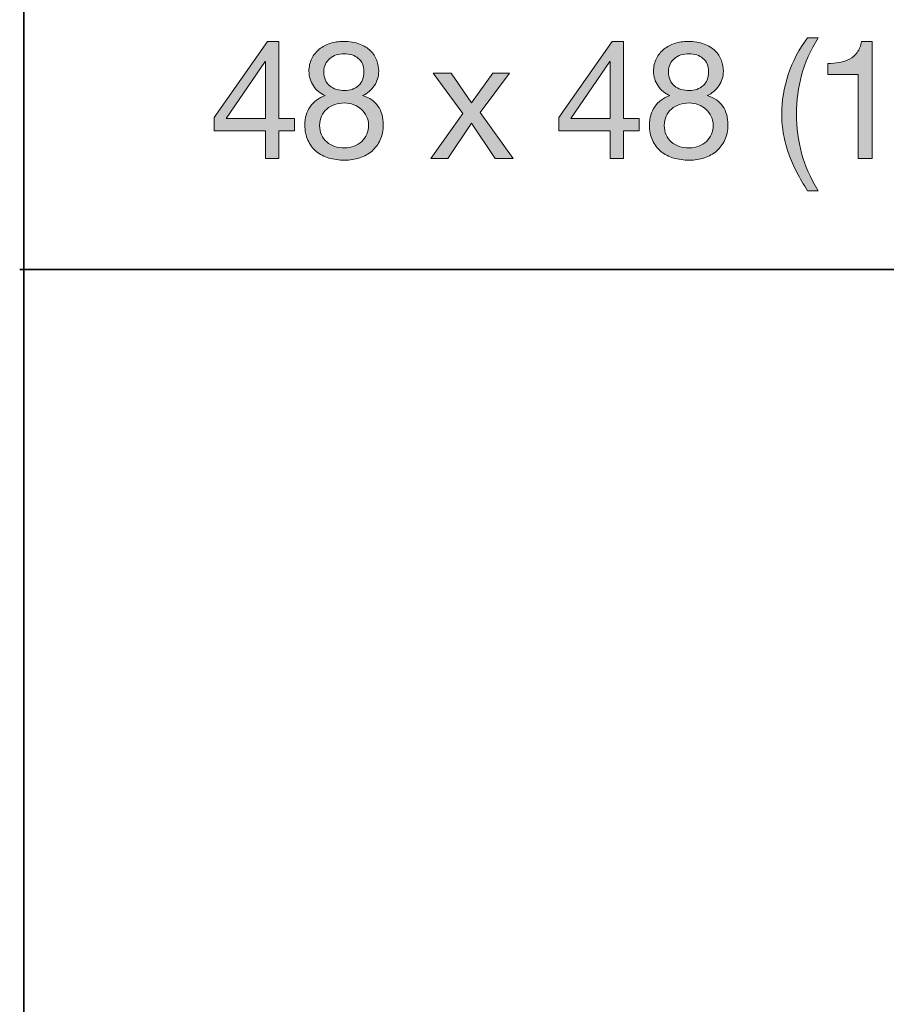
# Model space of a CAD drawing. Units: inches. Extents: x 0.5 to 8, y 0.2 to 10.9.
# Drawn here: x 0.5 to 1.1, y 7.1 to 7.8 of the extents above; entities that cross this region are included whole.
import ezdxf

# ---------------------------------------------------------------- set-up
doc = ezdxf.new("R2010")
doc.units = ezdxf.units.IN
doc.header["$MEASUREMENT"] = 0
doc.layers.add('Layer 1', color=7, linetype='Continuous')

# ---------------------------------------------------------------- blocks, each defined once
blk = doc.blocks.new('block 28')
at = {"layer": 'Layer 1'}
h = blk.add_hatch(color=250, dxfattribs=at)
h.dxf.hatch_style = 2
h.paths.add_polyline_path([(0.6908, 7.69607), (0.6908, 7.68722), (0.67946, 7.68722), (0.67946, 7.66762), (0.67002, 7.66762), (0.67002, 7.68722), (0.6333, 7.68722), (0.6333, 7.69689), (0.67143, 7.75132), (0.67946, 7.75132), (0.67946, 7.69607)])
h.paths.add_polyline_path([(0.67002, 7.73703), (0.66978, 7.73703), (0.64192, 7.69607), (0.67002, 7.69607)])
h = blk.add_hatch(color=250, dxfattribs=at)
h.dxf.hatch_style = 2
edge = h.paths.add_edge_path()
edge.add_spline(control_points=[(0.70307, 7.7391), (0.70441, 7.74173), (0.70622, 7.74396), (0.7085, 7.74577), (0.71079, 7.74758), (0.71341, 7.74896), (0.71636, 7.7499), (0.71931, 7.75085), (0.72239, 7.75132), (0.72562, 7.75132), (0.73018, 7.75132), (0.73408, 7.75071), (0.73731, 7.74948), (0.74054, 7.74826), (0.74315, 7.74666), (0.74516, 7.74465), (0.74717, 7.74264), (0.74864, 7.74036), (0.74959, 7.7378), (0.75053, 7.73524), (0.751, 7.73263), (0.751, 7.72995), (0.751, 7.72617), (0.74996, 7.72273), (0.74788, 7.71962), (0.74579, 7.71651), (0.74297, 7.71417), (0.73943, 7.71259), (0.74447, 7.71102), (0.74821, 7.70844), (0.75065, 7.70486), (0.75309, 7.70128), (0.75431, 7.69689), (0.75431, 7.6917), (0.75431, 7.68761), (0.75358, 7.68399), (0.75212, 7.68084), (0.75067, 7.67769), (0.7487, 7.67504), (0.74622, 7.67287), (0.74375, 7.6707), (0.74081, 7.66907), (0.73743, 7.66797), (0.73404, 7.66687), (0.73042, 7.66632), (0.72657, 7.66632), (0.72255, 7.66632), (0.71881, 7.66683), (0.71535, 7.66785), (0.71189, 7.66888), (0.70888, 7.67045), (0.70632, 7.67257), (0.70376, 7.6747), (0.70176, 7.67735), (0.7003, 7.68054), (0.69884, 7.68373), (0.69811, 7.68745), (0.69811, 7.6917), (0.69811, 7.69666), (0.69937, 7.70097), (0.70189, 7.70462), (0.70441, 7.70829), (0.70803, 7.71094), (0.71275, 7.71259), (0.70921, 7.71401), (0.70638, 7.71632), (0.70426, 7.7195), (0.70213, 7.72269), (0.70107, 7.72617), (0.70107, 7.72995), (0.70107, 7.73341), (0.70173, 7.73646), (0.70307, 7.7391)], knot_values=[0, 0, 0, 0, 1, 1, 1, 2, 2, 2, 3, 3, 3, 4, 4, 4, 5, 5, 5, 6, 6, 6, 7, 7, 7, 8, 8, 8, 9, 9, 9, 10, 10, 10, 11, 11, 11, 12, 12, 12, 13, 13, 13, 14, 14, 14, 15, 15, 15, 16, 16, 16, 17, 17, 17, 18, 18, 18, 19, 19, 19, 20, 20, 20, 21, 21, 21, 22, 22, 22, 23, 23, 23, 24, 24, 24, 24], degree=3, periodic=1)
edge = h.paths.add_edge_path()
edge.add_spline(control_points=[(0.71376, 7.67936), (0.7171, 7.67649), (0.72137, 7.67506), (0.72657, 7.67506), (0.72909, 7.67506), (0.73138, 7.67547), (0.73347, 7.67629), (0.73556, 7.67712), (0.73737, 7.67826), (0.73891, 7.67971), (0.74044, 7.68117), (0.74162, 7.68288), (0.74245, 7.68486), (0.74327, 7.68682), (0.74369, 7.68899), (0.74369, 7.69135), (0.74369, 7.69362), (0.74323, 7.69573), (0.74233, 7.69766), (0.74142, 7.69959), (0.74018, 7.70126), (0.73861, 7.70268), (0.73703, 7.70409), (0.7352, 7.70521), (0.73312, 7.70604), (0.73103, 7.70687), (0.72881, 7.70728), (0.72645, 7.70728), (0.72401, 7.70728), (0.72171, 7.70691), (0.71954, 7.70616), (0.71738, 7.70541), (0.71549, 7.70433), (0.71387, 7.70291), (0.71226, 7.7015), (0.71101, 7.6998), (0.7101, 7.69784), (0.70919, 7.69587), (0.70874, 7.69366), (0.70874, 7.69123), (0.70874, 7.68619), (0.71041, 7.68224), (0.71376, 7.67936)], knot_values=[0, 0, 0, 0, 1, 1, 1, 2, 2, 2, 3, 3, 3, 4, 4, 4, 5, 5, 5, 6, 6, 6, 7, 7, 7, 8, 8, 8, 9, 9, 9, 10, 10, 10, 11, 11, 11, 12, 12, 12, 13, 13, 13, 14, 14, 14, 14], degree=3, periodic=1)
edge = h.paths.add_edge_path()
edge.add_spline(control_points=[(0.71287, 7.72363), (0.71366, 7.72194), (0.71472, 7.72054), (0.71606, 7.71944), (0.7174, 7.71834), (0.71897, 7.71752), (0.72078, 7.71697), (0.72259, 7.71641), (0.72452, 7.71614), (0.72657, 7.71614), (0.73058, 7.71614), (0.73389, 7.71732), (0.73648, 7.71968), (0.73908, 7.72204), (0.74038, 7.72535), (0.74038, 7.72959), (0.74038, 7.73385), (0.73906, 7.73705), (0.73642, 7.73922), (0.73378, 7.74138), (0.73042, 7.74247), (0.72633, 7.74247), (0.72437, 7.74247), (0.72247, 7.74219), (0.72066, 7.74164), (0.71885, 7.74108), (0.7173, 7.74026), (0.716, 7.73916), (0.7147, 7.73806), (0.71366, 7.73671), (0.71287, 7.73514), (0.71208, 7.73357), (0.71169, 7.73172), (0.71169, 7.72959), (0.71169, 7.72731), (0.71208, 7.72533), (0.71287, 7.72363)], knot_values=[0, 0, 0, 0, 1, 1, 1, 2, 2, 2, 3, 3, 3, 4, 4, 4, 5, 5, 5, 6, 6, 6, 7, 7, 7, 8, 8, 8, 9, 9, 9, 10, 10, 10, 11, 11, 11, 12, 12, 12, 12], degree=3, periodic=1)
h = blk.add_hatch(color=250, dxfattribs=at)
h.dxf.hatch_style = 2
h.paths.add_polyline_path([(0.93753, 7.69607), (0.93753, 7.68722), (0.92619, 7.68722), (0.92619, 7.66762), (0.91675, 7.66762), (0.91675, 7.68722), (0.88003, 7.68722), (0.88003, 7.69689), (0.91817, 7.75132), (0.92619, 7.75132), (0.92619, 7.69607)])
h.paths.add_polyline_path([(0.91675, 7.73703), (0.91651, 7.73703), (0.88865, 7.69607), (0.91675, 7.69607)])
h = blk.add_hatch(color=250, dxfattribs=at)
h.dxf.hatch_style = 2
edge = h.paths.add_edge_path()
edge.add_spline(control_points=[(0.9498, 7.7391), (0.95114, 7.74173), (0.95295, 7.74396), (0.95523, 7.74577), (0.95752, 7.74758), (0.96014, 7.74896), (0.96309, 7.7499), (0.96604, 7.75085), (0.96912, 7.75132), (0.97235, 7.75132), (0.97692, 7.75132), (0.98081, 7.75071), (0.98404, 7.74948), (0.98727, 7.74826), (0.98988, 7.74666), (0.99189, 7.74465), (0.9939, 7.74264), (0.99537, 7.74036), (0.99632, 7.7378), (0.99726, 7.73524), (0.99773, 7.73263), (0.99773, 7.72995), (0.99773, 7.72617), (0.99669, 7.72273), (0.99461, 7.71962), (0.99252, 7.71651), (0.98971, 7.71417), (0.98617, 7.71259), (0.9912, 7.71102), (0.99494, 7.70844), (0.99738, 7.70486), (0.99982, 7.70128), (1.00104, 7.69689), (1.00104, 7.6917), (1.00104, 7.68761), (1.00031, 7.68399), (0.99885, 7.68084), (0.9974, 7.67769), (0.99544, 7.67504), (0.99295, 7.67287), (0.99048, 7.6707), (0.98754, 7.66907), (0.98416, 7.66797), (0.98077, 7.66687), (0.97715, 7.66632), (0.9733, 7.66632), (0.96929, 7.66632), (0.96554, 7.66683), (0.96208, 7.66785), (0.95862, 7.66888), (0.95561, 7.67045), (0.95305, 7.67257), (0.95049, 7.6747), (0.94849, 7.67735), (0.94703, 7.68054), (0.94557, 7.68373), (0.94484, 7.68745), (0.94484, 7.6917), (0.94484, 7.69666), (0.94611, 7.70097), (0.94862, 7.70462), (0.95114, 7.70829), (0.95477, 7.71094), (0.95949, 7.71259), (0.95595, 7.71401), (0.95311, 7.71632), (0.95099, 7.7195), (0.94886, 7.72269), (0.9478, 7.72617), (0.9478, 7.72995), (0.9478, 7.73341), (0.94847, 7.73646), (0.9498, 7.7391)], knot_values=[0, 0, 0, 0, 1, 1, 1, 2, 2, 2, 3, 3, 3, 4, 4, 4, 5, 5, 5, 6, 6, 6, 7, 7, 7, 8, 8, 8, 9, 9, 9, 10, 10, 10, 11, 11, 11, 12, 12, 12, 13, 13, 13, 14, 14, 14, 15, 15, 15, 16, 16, 16, 17, 17, 17, 18, 18, 18, 19, 19, 19, 20, 20, 20, 21, 21, 21, 22, 22, 22, 23, 23, 23, 24, 24, 24, 24], degree=3, periodic=1)
edge = h.paths.add_edge_path()
edge.add_spline(control_points=[(0.96049, 7.67936), (0.96383, 7.67649), (0.96811, 7.67506), (0.9733, 7.67506), (0.97582, 7.67506), (0.97812, 7.67547), (0.9802, 7.67629), (0.98229, 7.67712), (0.9841, 7.67826), (0.98564, 7.67971), (0.98717, 7.68117), (0.98835, 7.68288), (0.98918, 7.68486), (0.99, 7.68682), (0.99042, 7.68899), (0.99042, 7.69135), (0.99042, 7.69362), (0.98996, 7.69573), (0.98906, 7.69766), (0.98815, 7.69959), (0.98691, 7.70126), (0.98534, 7.70268), (0.98376, 7.70409), (0.98193, 7.70521), (0.97985, 7.70604), (0.97776, 7.70687), (0.97554, 7.70728), (0.97318, 7.70728), (0.97074, 7.70728), (0.96844, 7.70691), (0.96627, 7.70616), (0.96411, 7.70541), (0.96222, 7.70433), (0.96061, 7.70291), (0.95899, 7.7015), (0.95774, 7.6998), (0.95683, 7.69784), (0.95593, 7.69587), (0.95547, 7.69366), (0.95547, 7.69123), (0.95547, 7.68619), (0.95714, 7.68224), (0.96049, 7.67936)], knot_values=[0, 0, 0, 0, 1, 1, 1, 2, 2, 2, 3, 3, 3, 4, 4, 4, 5, 5, 5, 6, 6, 6, 7, 7, 7, 8, 8, 8, 9, 9, 9, 10, 10, 10, 11, 11, 11, 12, 12, 12, 13, 13, 13, 14, 14, 14, 14], degree=3, periodic=1)
edge = h.paths.add_edge_path()
edge.add_spline(control_points=[(0.9596, 7.72363), (0.96039, 7.72194), (0.96145, 7.72054), (0.96279, 7.71944), (0.96413, 7.71834), (0.96571, 7.71752), (0.96752, 7.71697), (0.96932, 7.71641), (0.97125, 7.71614), (0.9733, 7.71614), (0.97732, 7.71614), (0.98062, 7.71732), (0.98322, 7.71968), (0.98581, 7.72204), (0.98711, 7.72535), (0.98711, 7.72959), (0.98711, 7.73385), (0.98579, 7.73705), (0.98315, 7.73922), (0.98052, 7.74138), (0.97715, 7.74247), (0.97306, 7.74247), (0.9711, 7.74247), (0.9692, 7.74219), (0.96739, 7.74164), (0.96558, 7.74108), (0.96403, 7.74026), (0.96273, 7.73916), (0.96143, 7.73806), (0.96039, 7.73671), (0.9596, 7.73514), (0.95881, 7.73357), (0.95842, 7.73172), (0.95842, 7.72959), (0.95842, 7.72731), (0.95881, 7.72533), (0.9596, 7.72363)], knot_values=[0, 0, 0, 0, 1, 1, 1, 2, 2, 2, 3, 3, 3, 4, 4, 4, 5, 5, 5, 6, 6, 6, 7, 7, 7, 8, 8, 8, 9, 9, 9, 10, 10, 10, 11, 11, 11, 12, 12, 12, 12], degree=3, periodic=1)
h = blk.add_hatch(color=250, dxfattribs=at)
h.dxf.hatch_style = 2
edge = h.paths.add_edge_path()
edge.add_spline(control_points=[(1.05039, 7.65752), (1.0481, 7.66189), (1.04616, 7.66632), (1.04454, 7.6708), (1.04293, 7.67529), (1.04169, 7.67989), (1.04083, 7.68462), (1.03996, 7.68934), (1.03952, 7.6943), (1.03952, 7.69949), (1.03952, 7.70877), (1.04108, 7.71815), (1.04419, 7.72759), (1.0473, 7.73703), (1.05192, 7.74581), (1.05806, 7.75391), (1.05806, 7.75391), (1.06573, 7.75391), (1.06573, 7.75391), (1.06007, 7.74494), (1.05605, 7.73605), (1.05369, 7.72723), (1.05133, 7.71842), (1.05015, 7.70917), (1.05015, 7.69949), (1.05015, 7.68958), (1.05135, 7.68017), (1.05375, 7.67128), (1.05615, 7.66238), (1.06015, 7.65341), (1.06573, 7.64436), (1.06573, 7.64436), (1.05806, 7.64436), (1.05806, 7.64436), (1.05522, 7.64877), (1.05267, 7.65316), (1.05039, 7.65752)], knot_values=[0, 0, 0, 0, 1, 1, 1, 2, 2, 2, 3, 3, 3, 4, 4, 4, 5, 5, 5, 6, 6, 6, 7, 7, 7, 8, 8, 8, 9, 9, 9, 10, 10, 10, 11, 11, 11, 12, 12, 12, 12], degree=3, periodic=1)
h = blk.add_hatch(color=250, dxfattribs=at)
h.dxf.hatch_style = 2
edge = h.paths.add_edge_path()
edge.add_spline(control_points=[(1.0943, 7.66762), (1.0943, 7.66762), (1.0943, 7.72759), (1.0943, 7.72759), (1.0943, 7.72759), (1.07257, 7.72759), (1.07257, 7.72759), (1.07257, 7.72759), (1.07257, 7.73562), (1.07257, 7.73562), (1.07541, 7.73562), (1.07816, 7.73583), (1.08084, 7.73627), (1.08351, 7.73669), (1.08593, 7.73751), (1.0881, 7.73869), (1.09026, 7.73987), (1.0921, 7.74148), (1.09359, 7.74352), (1.09508, 7.74557), (1.0961, 7.74817), (1.09666, 7.75132), (1.09666, 7.75132), (1.10433, 7.75132), (1.10433, 7.75132), (1.10433, 7.75132), (1.10433, 7.66762), (1.10433, 7.66762), (1.10433, 7.66762), (1.0943, 7.66762), (1.0943, 7.66762)], knot_values=[0, 0, 0, 0, 1, 1, 1, 2, 2, 2, 3, 3, 3, 4, 4, 4, 5, 5, 5, 6, 6, 6, 7, 7, 7, 8, 8, 8, 9, 9, 9, 10, 10, 10, 10], degree=3, periodic=1)
h = blk.add_hatch(color=250, dxfattribs=at)
h.dxf.hatch_style = 2
h.paths.add_polyline_path([(0.78996, 7.72865), (0.80283, 7.72865), (0.81746, 7.70728), (0.8327, 7.72865), (0.84474, 7.72865), (0.82372, 7.70055), (0.84734, 7.66762), (0.83447, 7.66762), (0.81746, 7.69288), (0.80047, 7.66762), (0.78831, 7.66762), (0.81121, 7.69973)])
at = {"layer": 'Layer 1', "lineweight": 0}
for points in [[(0.6908, 7.69607), (0.6908, 7.68722), (0.67946, 7.68722), (0.67946, 7.66762), (0.67002, 7.66762), (0.67002, 7.68722), (0.6333, 7.68722), (0.6333, 7.69689), (0.67143, 7.75132), (0.67946, 7.75132), (0.67946, 7.69607), (0.6908, 7.69607)], [(0.93753, 7.69607), (0.93753, 7.68722), (0.92619, 7.68722), (0.92619, 7.66762), (0.91675, 7.66762), (0.91675, 7.68722), (0.88003, 7.68722), (0.88003, 7.69689), (0.91817, 7.75132), (0.92619, 7.75132), (0.92619, 7.69607), (0.93753, 7.69607)], [(0.67002, 7.73703), (0.66978, 7.73703), (0.64192, 7.69607), (0.67002, 7.69607), (0.67002, 7.73703)], [(0.91675, 7.73703), (0.91651, 7.73703), (0.88865, 7.69607), (0.91675, 7.69607), (0.91675, 7.73703)], [(0.78996, 7.72865), (0.80283, 7.72865), (0.81746, 7.70728), (0.8327, 7.72865), (0.84474, 7.72865), (0.82372, 7.70055), (0.84734, 7.66762), (0.83447, 7.66762), (0.81746, 7.69288), (0.80047, 7.66762), (0.78831, 7.66762), (0.81121, 7.69973), (0.78996, 7.72865)]]:
    blk.add_lwpolyline(points, dxfattribs=at)
for points, knots in [([(0.70307, 7.7391), (0.70441, 7.74173), (0.70622, 7.74396), (0.7085, 7.74577), (0.71079, 7.74758), (0.71341, 7.74896), (0.71636, 7.7499), (0.71931, 7.75085), (0.72239, 7.75132), (0.72562, 7.75132), (0.73018, 7.75132), (0.73408, 7.75071), (0.73731, 7.74948), (0.74054, 7.74826), (0.74315, 7.74666), (0.74516, 7.74465), (0.74717, 7.74264), (0.74864, 7.74036), (0.74959, 7.7378), (0.75053, 7.73524), (0.751, 7.73263), (0.751, 7.72995), (0.751, 7.72617), (0.74996, 7.72273), (0.74788, 7.71962), (0.74579, 7.71651), (0.74297, 7.71417), (0.73943, 7.71259), (0.74447, 7.71102), (0.74821, 7.70844), (0.75065, 7.70486), (0.75309, 7.70128), (0.75431, 7.69689), (0.75431, 7.6917), (0.75431, 7.68761), (0.75358, 7.68399), (0.75212, 7.68084), (0.75067, 7.67769), (0.7487, 7.67504), (0.74622, 7.67287), (0.74375, 7.6707), (0.74081, 7.66907), (0.73743, 7.66797), (0.73404, 7.66687), (0.73042, 7.66632), (0.72657, 7.66632), (0.72255, 7.66632), (0.71881, 7.66683), (0.71535, 7.66785), (0.71189, 7.66888), (0.70888, 7.67045), (0.70632, 7.67257), (0.70376, 7.6747), (0.70176, 7.67735), (0.7003, 7.68054), (0.69884, 7.68373), (0.69811, 7.68745), (0.69811, 7.6917), (0.69811, 7.69666), (0.69937, 7.70097), (0.70189, 7.70462), (0.70441, 7.70829), (0.70803, 7.71094), (0.71275, 7.71259), (0.70921, 7.71401), (0.70638, 7.71632), (0.70426, 7.7195), (0.70213, 7.72269), (0.70107, 7.72617), (0.70107, 7.72995), (0.70107, 7.73341), (0.70173, 7.73646), (0.70307, 7.7391)], [0, 0, 0, 0, 1, 1, 1, 2, 2, 2, 3, 3, 3, 4, 4, 4, 5, 5, 5, 6, 6, 6, 7, 7, 7, 8, 8, 8, 9, 9, 9, 10, 10, 10, 11, 11, 11, 12, 12, 12, 13, 13, 13, 14, 14, 14, 15, 15, 15, 16, 16, 16, 17, 17, 17, 18, 18, 18, 19, 19, 19, 20, 20, 20, 21, 21, 21, 22, 22, 22, 23, 23, 23, 24, 24, 24, 24]), ([(0.9498, 7.7391), (0.95114, 7.74173), (0.95295, 7.74396), (0.95523, 7.74577), (0.95752, 7.74758), (0.96014, 7.74896), (0.96309, 7.7499), (0.96604, 7.75085), (0.96912, 7.75132), (0.97235, 7.75132), (0.97692, 7.75132), (0.98081, 7.75071), (0.98404, 7.74948), (0.98727, 7.74826), (0.98988, 7.74666), (0.99189, 7.74465), (0.9939, 7.74264), (0.99537, 7.74036), (0.99632, 7.7378), (0.99726, 7.73524), (0.99773, 7.73263), (0.99773, 7.72995), (0.99773, 7.72617), (0.99669, 7.72273), (0.99461, 7.71962), (0.99252, 7.71651), (0.98971, 7.71417), (0.98617, 7.71259), (0.9912, 7.71102), (0.99494, 7.70844), (0.99738, 7.70486), (0.99982, 7.70128), (1.00104, 7.69689), (1.00104, 7.6917), (1.00104, 7.68761), (1.00031, 7.68399), (0.99885, 7.68084), (0.9974, 7.67769), (0.99544, 7.67504), (0.99295, 7.67287), (0.99048, 7.6707), (0.98754, 7.66907), (0.98416, 7.66797), (0.98077, 7.66687), (0.97715, 7.66632), (0.9733, 7.66632), (0.96929, 7.66632), (0.96554, 7.66683), (0.96208, 7.66785), (0.95862, 7.66888), (0.95561, 7.67045), (0.95305, 7.67257), (0.95049, 7.6747), (0.94849, 7.67735), (0.94703, 7.68054), (0.94557, 7.68373), (0.94484, 7.68745), (0.94484, 7.6917), (0.94484, 7.69666), (0.94611, 7.70097), (0.94862, 7.70462), (0.95114, 7.70829), (0.95477, 7.71094), (0.95949, 7.71259), (0.95595, 7.71401), (0.95311, 7.71632), (0.95099, 7.7195), (0.94886, 7.72269), (0.9478, 7.72617), (0.9478, 7.72995), (0.9478, 7.73341), (0.94847, 7.73646), (0.9498, 7.7391)], [0, 0, 0, 0, 1, 1, 1, 2, 2, 2, 3, 3, 3, 4, 4, 4, 5, 5, 5, 6, 6, 6, 7, 7, 7, 8, 8, 8, 9, 9, 9, 10, 10, 10, 11, 11, 11, 12, 12, 12, 13, 13, 13, 14, 14, 14, 15, 15, 15, 16, 16, 16, 17, 17, 17, 18, 18, 18, 19, 19, 19, 20, 20, 20, 21, 21, 21, 22, 22, 22, 23, 23, 23, 24, 24, 24, 24]), ([(1.05039, 7.65752), (1.0481, 7.66189), (1.04616, 7.66632), (1.04454, 7.6708), (1.04293, 7.67529), (1.04169, 7.67989), (1.04083, 7.68462), (1.03996, 7.68934), (1.03952, 7.6943), (1.03952, 7.69949), (1.03952, 7.70877), (1.04108, 7.71815), (1.04419, 7.72759), (1.0473, 7.73703), (1.05192, 7.74581), (1.05806, 7.75391), (1.05806, 7.75391), (1.06573, 7.75391), (1.06573, 7.75391), (1.06007, 7.74494), (1.05605, 7.73605), (1.05369, 7.72723), (1.05133, 7.71842), (1.05015, 7.70917), (1.05015, 7.69949), (1.05015, 7.68958), (1.05135, 7.68017), (1.05375, 7.67128), (1.05615, 7.66238), (1.06015, 7.65341), (1.06573, 7.64436), (1.06573, 7.64436), (1.05806, 7.64436), (1.05806, 7.64436), (1.05522, 7.64877), (1.05267, 7.65316), (1.05039, 7.65752)], [0, 0, 0, 0, 1, 1, 1, 2, 2, 2, 3, 3, 3, 4, 4, 4, 5, 5, 5, 6, 6, 6, 7, 7, 7, 8, 8, 8, 9, 9, 9, 10, 10, 10, 11, 11, 11, 12, 12, 12, 12]), ([(1.0943, 7.66762), (1.0943, 7.66762), (1.0943, 7.72759), (1.0943, 7.72759), (1.0943, 7.72759), (1.07257, 7.72759), (1.07257, 7.72759), (1.07257, 7.72759), (1.07257, 7.73562), (1.07257, 7.73562), (1.07541, 7.73562), (1.07816, 7.73583), (1.08084, 7.73627), (1.08351, 7.73669), (1.08593, 7.73751), (1.0881, 7.73869), (1.09026, 7.73987), (1.0921, 7.74148), (1.09359, 7.74352), (1.09508, 7.74557), (1.0961, 7.74817), (1.09666, 7.75132), (1.09666, 7.75132), (1.10433, 7.75132), (1.10433, 7.75132), (1.10433, 7.75132), (1.10433, 7.66762), (1.10433, 7.66762), (1.10433, 7.66762), (1.0943, 7.66762), (1.0943, 7.66762)], [0, 0, 0, 0, 1, 1, 1, 2, 2, 2, 3, 3, 3, 4, 4, 4, 5, 5, 5, 6, 6, 6, 7, 7, 7, 8, 8, 8, 9, 9, 9, 10, 10, 10, 10]), ([(0.71287, 7.72363), (0.71366, 7.72194), (0.71472, 7.72054), (0.71606, 7.71944), (0.7174, 7.71834), (0.71897, 7.71752), (0.72078, 7.71697), (0.72259, 7.71641), (0.72452, 7.71614), (0.72657, 7.71614), (0.73058, 7.71614), (0.73389, 7.71732), (0.73648, 7.71968), (0.73908, 7.72204), (0.74038, 7.72535), (0.74038, 7.72959), (0.74038, 7.73385), (0.73906, 7.73705), (0.73642, 7.73922), (0.73378, 7.74138), (0.73042, 7.74247), (0.72633, 7.74247), (0.72437, 7.74247), (0.72247, 7.74219), (0.72066, 7.74164), (0.71885, 7.74108), (0.7173, 7.74026), (0.716, 7.73916), (0.7147, 7.73806), (0.71366, 7.73671), (0.71287, 7.73514), (0.71208, 7.73357), (0.71169, 7.73172), (0.71169, 7.72959), (0.71169, 7.72731), (0.71208, 7.72533), (0.71287, 7.72363)], [0, 0, 0, 0, 1, 1, 1, 2, 2, 2, 3, 3, 3, 4, 4, 4, 5, 5, 5, 6, 6, 6, 7, 7, 7, 8, 8, 8, 9, 9, 9, 10, 10, 10, 11, 11, 11, 12, 12, 12, 12]), ([(0.9596, 7.72363), (0.96039, 7.72194), (0.96145, 7.72054), (0.96279, 7.71944), (0.96413, 7.71834), (0.96571, 7.71752), (0.96752, 7.71697), (0.96932, 7.71641), (0.97125, 7.71614), (0.9733, 7.71614), (0.97732, 7.71614), (0.98062, 7.71732), (0.98322, 7.71968), (0.98581, 7.72204), (0.98711, 7.72535), (0.98711, 7.72959), (0.98711, 7.73385), (0.98579, 7.73705), (0.98315, 7.73922), (0.98052, 7.74138), (0.97715, 7.74247), (0.97306, 7.74247), (0.9711, 7.74247), (0.9692, 7.74219), (0.96739, 7.74164), (0.96558, 7.74108), (0.96403, 7.74026), (0.96273, 7.73916), (0.96143, 7.73806), (0.96039, 7.73671), (0.9596, 7.73514), (0.95881, 7.73357), (0.95842, 7.73172), (0.95842, 7.72959), (0.95842, 7.72731), (0.95881, 7.72533), (0.9596, 7.72363)], [0, 0, 0, 0, 1, 1, 1, 2, 2, 2, 3, 3, 3, 4, 4, 4, 5, 5, 5, 6, 6, 6, 7, 7, 7, 8, 8, 8, 9, 9, 9, 10, 10, 10, 11, 11, 11, 12, 12, 12, 12]), ([(0.71376, 7.67936), (0.7171, 7.67649), (0.72137, 7.67506), (0.72657, 7.67506), (0.72909, 7.67506), (0.73138, 7.67547), (0.73347, 7.67629), (0.73556, 7.67712), (0.73737, 7.67826), (0.73891, 7.67971), (0.74044, 7.68117), (0.74162, 7.68288), (0.74245, 7.68486), (0.74327, 7.68682), (0.74369, 7.68899), (0.74369, 7.69135), (0.74369, 7.69362), (0.74323, 7.69573), (0.74233, 7.69766), (0.74142, 7.69959), (0.74018, 7.70126), (0.73861, 7.70268), (0.73703, 7.70409), (0.7352, 7.70521), (0.73312, 7.70604), (0.73103, 7.70687), (0.72881, 7.70728), (0.72645, 7.70728), (0.72401, 7.70728), (0.72171, 7.70691), (0.71954, 7.70616), (0.71738, 7.70541), (0.71549, 7.70433), (0.71387, 7.70291), (0.71226, 7.7015), (0.71101, 7.6998), (0.7101, 7.69784), (0.70919, 7.69587), (0.70874, 7.69366), (0.70874, 7.69123), (0.70874, 7.68619), (0.71041, 7.68224), (0.71376, 7.67936)], [0, 0, 0, 0, 1, 1, 1, 2, 2, 2, 3, 3, 3, 4, 4, 4, 5, 5, 5, 6, 6, 6, 7, 7, 7, 8, 8, 8, 9, 9, 9, 10, 10, 10, 11, 11, 11, 12, 12, 12, 13, 13, 13, 14, 14, 14, 14]), ([(0.96049, 7.67936), (0.96383, 7.67649), (0.96811, 7.67506), (0.9733, 7.67506), (0.97582, 7.67506), (0.97812, 7.67547), (0.9802, 7.67629), (0.98229, 7.67712), (0.9841, 7.67826), (0.98564, 7.67971), (0.98717, 7.68117), (0.98835, 7.68288), (0.98918, 7.68486), (0.99, 7.68682), (0.99042, 7.68899), (0.99042, 7.69135), (0.99042, 7.69362), (0.98996, 7.69573), (0.98906, 7.69766), (0.98815, 7.69959), (0.98691, 7.70126), (0.98534, 7.70268), (0.98376, 7.70409), (0.98193, 7.70521), (0.97985, 7.70604), (0.97776, 7.70687), (0.97554, 7.70728), (0.97318, 7.70728), (0.97074, 7.70728), (0.96844, 7.70691), (0.96627, 7.70616), (0.96411, 7.70541), (0.96222, 7.70433), (0.96061, 7.70291), (0.95899, 7.7015), (0.95774, 7.6998), (0.95683, 7.69784), (0.95593, 7.69587), (0.95547, 7.69366), (0.95547, 7.69123), (0.95547, 7.68619), (0.95714, 7.68224), (0.96049, 7.67936)], [0, 0, 0, 0, 1, 1, 1, 2, 2, 2, 3, 3, 3, 4, 4, 4, 5, 5, 5, 6, 6, 6, 7, 7, 7, 8, 8, 8, 9, 9, 9, 10, 10, 10, 11, 11, 11, 12, 12, 12, 13, 13, 13, 14, 14, 14, 14])]:
    blk.add_open_spline(points, degree=3, knots=knots, dxfattribs=at)

msp = doc.modelspace()

# ---------------------------------------------------------------- linework, layer by layer
at = {"layer": 'Layer 1', "color": 250, "lineweight": 35}
for points in [[(0.49694, 0.15694), (7.99306, 0.15694), (7.99306, 10.88972), (0.49694, 10.88972), (0.49694, 0.15694)], [(0.494, 7.58806), (7.99, 7.58806)]]:
    msp.add_lwpolyline(points, dxfattribs=at)

# ---------------------------------------------------------------- block references
at = {"layer": 'Layer 1'}
msp.add_blockref('block 28', (0, 0), dxfattribs=at)

doc.saveas('drawing.dxf')
